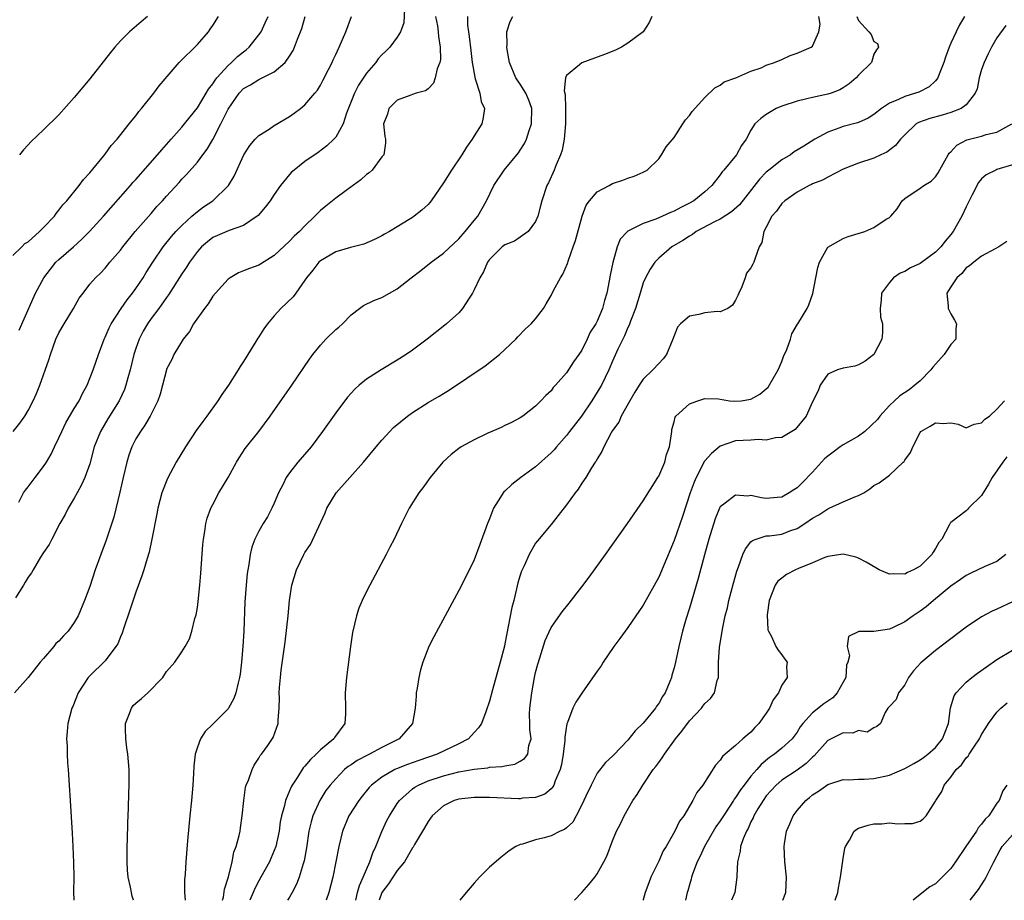
# Model space of a CAD drawing. Units: inches. Extents: x 2601000 to 2604000, y 1476000 to 1479000.
# Drawn here: x 2602868 to 2602996, y 1476000 to 1476115 of the extents above; entities that cross this region are included whole.
import ezdxf

# ---------------------------------------------------------------- set-up
doc = ezdxf.new("R2010")
doc.units = ezdxf.units.IN
doc.header["$MEASUREMENT"] = 0
doc.layers.add('LD26011476_2ft', color=240, linetype='Continuous')

msp = doc.modelspace()

# ---------------------------------------------------------------- linework, layer by layer
at = {"layer": 'LD26011476_2ft'}
for points, elevation in [([(2602867, 1476083.87), (2602868.17, 1476085), (2602868.57, 1476085.43), (2602869, 1476085.66), (2602870.47, 1476087), (2602871, 1476087.51), (2602872.41, 1476089), (2602872.64, 1476089.36), (2602873, 1476089.77), (2602873.51, 1476090.49), (2602874.01, 1476091), (2602875.65, 1476093), (2602876.21, 1476093.79), (2602877, 1476094.62), (2602878.8, 1476096.8), (2602879, 1476097.05), (2602879.81, 1476098.19), (2602880.56, 1476099), (2602882.15, 1476101), (2602882.51, 1476101.49), (2602883, 1476102.07), (2602883.39, 1476102.61), (2602883.75, 1476103), (2602885.34, 1476105), (2602886.04, 1476105.96), (2602888.65, 1476109), (2602891, 1476111.35), (2602892.45, 1476113), (2602892.68, 1476113.32), (2602893, 1476113.8), (2602893.74, 1476115)], 8690), ([(2602867.04, 1476061), (2602867.91, 1476062.09), (2602868.56, 1476063), (2602869, 1476063.72), (2602869.65, 1476065), (2602870.08, 1476065.92), (2602870.5, 1476067), (2602871.68, 1476070.32), (2602871.88, 1476071), (2602872.61, 1476073), (2602873, 1476073.82), (2602873.67, 1476075), (2602874.9, 1476077), (2602875.65, 1476078.35), (2602876.13, 1476079), (2602877, 1476080.14), (2602877.75, 1476081), (2602878.42, 1476081.58), (2602879, 1476082.23), (2602879.62, 1476083), (2602881, 1476084.6), (2602881.29, 1476085), (2602882.93, 1476087), (2602885, 1476089.36), (2602885.75, 1476090.24), (2602886.47, 1476091), (2602887, 1476091.61), (2602888.63, 1476093.37), (2602889, 1476093.8), (2602889.59, 1476094.41), (2602891, 1476096.04), (2602891.71, 1476097), (2602892.28, 1476097.72), (2602893.02, 1476098.98), (2602894.07, 1476101), (2602895, 1476102.94), (2602896.43, 1476105), (2602897, 1476105.61), (2602897.92, 1476106.08), (2602899, 1476106.8), (2602899.15, 1476106.85), (2602901, 1476107.78), (2602902.4, 1476109), (2602903, 1476109.82), (2602903.45, 1476110.55), (2602903.65, 1476111), (2602904.01, 1476112.01), (2602904.58, 1476113.42), (2602905.02, 1476115)], 8694), ([(2602921.99, 1476115), (2602922.23, 1476113.77), (2602922.34, 1476113), (2602922.36, 1476112.36), (2602922.6, 1476111), (2602922.62, 1476109.38), (2602922.53, 1476109), (2602922.19, 1476108.19), (2602921.92, 1476107), (2602921.71, 1476106.29), (2602921, 1476105.58), (2602920.67, 1476105.33), (2602919.48, 1476105), (2602919, 1476104.82), (2602918.75, 1476104.75), (2602917, 1476104.1), (2602915.9, 1476103), (2602915.71, 1476102.29), (2602915.23, 1476101), (2602915.38, 1476099.38), (2602915.47, 1476099), (2602915.49, 1476098.51), (2602915.25, 1476097), (2602915, 1476096.71), (2602913.73, 1476095), (2602913.34, 1476094.66), (2602913, 1476094.44), (2602912.28, 1476093.72), (2602910.36, 1476092.36), (2602909, 1476091.36), (2602907.69, 1476090.31), (2602907, 1476089.73), (2602906.63, 1476089.37), (2602906.3, 1476089), (2602905, 1476087.76), (2602904.29, 1476087), (2602903.6, 1476086.4), (2602903, 1476085.75), (2602901, 1476083.88), (2602899.23, 1476082.77), (2602899, 1476082.64), (2602897.8, 1476082.2), (2602897, 1476081.88), (2602896.36, 1476081.64), (2602895.25, 1476081), (2602895, 1476080.82), (2602893.34, 1476079), (2602893, 1476078.58), (2602892.39, 1476077.61), (2602891.92, 1476077), (2602890.52, 1476075), (2602889.99, 1476074.01), (2602889.14, 1476073), (2602887.95, 1476071), (2602887.66, 1476070.34), (2602887, 1476069.09), (2602886.97, 1476069), (2602886.46, 1476067), (2602886.15, 1476065.85), (2602885.88, 1476065), (2602884.87, 1476063), (2602884.18, 1476061.82), (2602883.59, 1476061), (2602883, 1476060.02), (2602882.48, 1476059), (2602882.09, 1476057.91), (2602881.82, 1476057), (2602881.35, 1476055), (2602880.92, 1476053.08), (2602880.14, 1476049.86), (2602879.15, 1476046.85), (2602878.45, 1476045), (2602877.72, 1476043), (2602877, 1476040.83), (2602876.32, 1476039), (2602875.52, 1476037), (2602875, 1476036.13), (2602874.2, 1476035), (2602873.6, 1476034.4), (2602873, 1476033.73), (2602872.61, 1476033.39), (2602872.32, 1476033), (2602871, 1476031.47), (2602870.57, 1476031), (2602869, 1476028.99), (2602867.22, 1476027)], 8700), ([(2602917.96, 1476115.96), (2602917.85, 1476114.15), (2602917.4, 1476113), (2602917, 1476112.31), (2602916.04, 1476111), (2602915.52, 1476110.48), (2602915, 1476110.01), (2602914.53, 1476109.47), (2602914.2, 1476109), (2602913, 1476107.59), (2602911.96, 1476106.04), (2602911.42, 1476105), (2602910.4, 1476102.4), (2602909.95, 1476101), (2602909, 1476099.26), (2602908.77, 1476099), (2602907.86, 1476098.14), (2602906.72, 1476097.28), (2602905, 1476096.1), (2602903.58, 1476095), (2602903.26, 1476094.73), (2602903, 1476094.44), (2602901.82, 1476093), (2602901, 1476091.82), (2602900.48, 1476091), (2602899.84, 1476090.16), (2602898.91, 1476089.09), (2602898.8, 1476089), (2602897, 1476087.77), (2602895.13, 1476087.13), (2602893, 1476086.21), (2602892.32, 1476085.68), (2602891.54, 1476085), (2602891, 1476084.41), (2602889.98, 1476083), (2602889.61, 1476082.39), (2602889, 1476081.51), (2602887.24, 1476078.76), (2602887, 1476078.44), (2602885.98, 1476077), (2602885, 1476075.69), (2602884.52, 1476075), (2602883.95, 1476074.05), (2602883.42, 1476073), (2602883, 1476071.79), (2602882.76, 1476071), (2602882.28, 1476069), (2602881.97, 1476067.97), (2602881.72, 1476067), (2602881.54, 1476066.46), (2602880.83, 1476065), (2602879.36, 1476062.64), (2602878.39, 1476061), (2602877.6, 1476059), (2602877, 1476056.78), (2602876.35, 1476055), (2602875.95, 1476054.05), (2602875.36, 1476053), (2602875, 1476052.32), (2602874.22, 1476051), (2602873.81, 1476050.19), (2602873.11, 1476049), (2602872.06, 1476047), (2602871.71, 1476046.29), (2602871, 1476045.23), (2602870.62, 1476044.62), (2602869.63, 1476043), (2602869.41, 1476042.59), (2602869, 1476042.06), (2602868.62, 1476041.38), (2602868.38, 1476041), (2602867.35, 1476039.35)], 8698), ([(2602867.78, 1476051.78), (2602868.41, 1476053), (2602868.65, 1476053.35), (2602869, 1476053.8), (2602869.9, 1476055), (2602871, 1476056.43), (2602871.37, 1476057), (2602871.98, 1476058.02), (2602872.44, 1476059), (2602873, 1476060.16), (2602873.36, 1476061), (2602873.9, 1476062.1), (2602875, 1476063.97), (2602875.63, 1476065), (2602876.06, 1476065.94), (2602876.67, 1476067), (2602877.46, 1476069), (2602878.14, 1476071), (2602878.87, 1476073), (2602879, 1476073.25), (2602879.52, 1476074.48), (2602879.77, 1476075), (2602881.1, 1476077), (2602881.88, 1476078.12), (2602882.57, 1476079), (2602883, 1476079.59), (2602883.96, 1476081), (2602884.34, 1476081.66), (2602885.22, 1476083), (2602886.56, 1476085), (2602887.65, 1476086.35), (2602888.22, 1476087), (2602889, 1476087.81), (2602890.3, 1476089), (2602891, 1476089.63), (2602891.8, 1476090.2), (2602893, 1476091), (2602895.05, 1476093), (2602895.78, 1476094.22), (2602897.04, 1476097), (2602897.81, 1476098.19), (2602898.53, 1476099), (2602899, 1476099.48), (2602900.32, 1476100.32), (2602901, 1476100.78), (2602903, 1476101.99), (2602903.61, 1476102.39), (2602904.4, 1476103), (2602905, 1476103.48), (2602906.3, 1476105), (2602906.61, 1476105.39), (2602907, 1476106.04), (2602907.34, 1476106.66), (2602908.07, 1476108.07), (2602908.53, 1476109), (2602908.67, 1476109.33), (2602909, 1476110.05), (2602909.45, 1476111), (2602910.3, 1476113), (2602911.05, 1476115)], 8696), ([(2602867.83, 1476074.17), (2602869.95, 1476079), (2602871.03, 1476081), (2602871.88, 1476082.12), (2602872.61, 1476083), (2602873, 1476083.37), (2602874.89, 1476085), (2602875.99, 1476086.01), (2602876.97, 1476087), (2602878.81, 1476089), (2602882.31, 1476093), (2602882.63, 1476093.38), (2602883, 1476093.78), (2602885.83, 1476097), (2602886.36, 1476097.64), (2602887, 1476098.33), (2602887.6, 1476099), (2602889, 1476100.59), (2602889.33, 1476101), (2602890.06, 1476101.94), (2602891, 1476103.08), (2602892.16, 1476105), (2602892.46, 1476105.54), (2602893, 1476106.2), (2602893.3, 1476106.7), (2602893.53, 1476107), (2602895, 1476108.62), (2602895.44, 1476109), (2602896.22, 1476109.78), (2602897, 1476110.4), (2602897.35, 1476110.65), (2602897.72, 1476111), (2602899, 1476112.6), (2602899.28, 1476113), (2602899.84, 1476114.16), (2602900.22, 1476115)], 8692), ([(2602884.52, 1476115), (2602883.71, 1476114.29), (2602882.19, 1476113), (2602881, 1476111.8), (2602880.26, 1476111), (2602879.7, 1476110.3), (2602877, 1476106.88), (2602875, 1476104.43), (2602873, 1476102.2), (2602871, 1476100.22), (2602869.34, 1476098.66), (2602869, 1476098.27), (2602868.37, 1476097.63), (2602867.86, 1476097)], 8688), ([(2602926.15, 1476115), (2602926.15, 1476113.85), (2602926.26, 1476113), (2602926.37, 1476112.37), (2602926.56, 1476110.56), (2602926.76, 1476109), (2602926.77, 1476108.77), (2602927.07, 1476107.07), (2602927.15, 1476106.85), (2602927.73, 1476105), (2602927.93, 1476103.93), (2602928.34, 1476103), (2602928.16, 1476101.84), (2602927.98, 1476101), (2602927, 1476099.46), (2602926.73, 1476099), (2602926, 1476098), (2602925.38, 1476097), (2602924.04, 1476095), (2602923, 1476093.33), (2602921.4, 1476091), (2602921.23, 1476090.77), (2602921, 1476090.53), (2602920.21, 1476089.79), (2602919.22, 1476089), (2602919, 1476088.83), (2602918.55, 1476088.55), (2602917, 1476087.6), (2602915.98, 1476087), (2602915.35, 1476086.65), (2602915, 1476086.43), (2602914.05, 1476085.95), (2602912.66, 1476085.34), (2602910.91, 1476084.91), (2602909, 1476084.35), (2602907, 1476083.2), (2602906.78, 1476083), (2602906.03, 1476081.97), (2602905.2, 1476081), (2602905, 1476080.68), (2602903.82, 1476079), (2602903.47, 1476078.53), (2602901.87, 1476077), (2602901, 1476076.02), (2602900.12, 1476075), (2602899.65, 1476074.35), (2602899, 1476073.31), (2602898.87, 1476073.13), (2602898.49, 1476072.49), (2602897, 1476070.1), (2602896.56, 1476069.44), (2602896.32, 1476069), (2602895.03, 1476067), (2602894.2, 1476065.8), (2602893.67, 1476065), (2602892.22, 1476063), (2602891.7, 1476062.3), (2602890.86, 1476061.14), (2602889.45, 1476059), (2602888.25, 1476057), (2602887.11, 1476054.89), (2602886.38, 1476053), (2602885.87, 1476051), (2602885.74, 1476050.26), (2602885.09, 1476047), (2602884.72, 1476045.28), (2602884.47, 1476044.47), (2602884.06, 1476043), (2602883.8, 1476042.2), (2602883, 1476040.1), (2602882.24, 1476037.76), (2602881.44, 1476035.44), (2602881.23, 1476034.77), (2602881, 1476034.27), (2602880.64, 1476033.36), (2602880.41, 1476033), (2602879, 1476031.15), (2602877, 1476029.22), (2602876.8, 1476029), (2602875.51, 1476027), (2602874.79, 1476025.21), (2602874.69, 1476025), (2602874.17, 1476023), (2602874.06, 1476021.94), (2602873.98, 1476021), (2602874.05, 1476020.05), (2602874.06, 1476019), (2602874.13, 1476017.87), (2602874.21, 1476017), (2602874.34, 1476015), (2602874.45, 1476013), (2602874.73, 1476008.73), (2602874.81, 1476007), (2602874.9, 1476004.9), (2602874.93, 1476003), (2602874.91, 1476001.09), (2602874.92, 1476000)], 8702), ([(2602882.69, 1476000), (2602882.53, 1476000.53), (2602882.42, 1476001), (2602882.31, 1476001.69), (2602882.02, 1476003), (2602881.93, 1476003.93), (2602881.87, 1476005), (2602881.87, 1476007), (2602881.91, 1476007.91), (2602881.96, 1476010.04), (2602882.05, 1476012.05), (2602882.09, 1476013.91), (2602882.13, 1476015), (2602882.12, 1476017), (2602881.97, 1476019), (2602881.82, 1476019.82), (2602881.69, 1476021), (2602881.67, 1476022.33), (2602881.64, 1476023), (2602882.1, 1476024.1), (2602882.42, 1476025), (2602882.67, 1476025.33), (2602883, 1476025.64), (2602883.75, 1476026.25), (2602884.55, 1476027), (2602886.51, 1476029), (2602887, 1476029.75), (2602888.09, 1476031), (2602889, 1476032.33), (2602889.43, 1476033), (2602889.97, 1476034.03), (2602890.27, 1476035), (2602890.68, 1476036.68), (2602890.85, 1476037.15), (2602891, 1476038.08), (2602891.12, 1476038.88), (2602891.34, 1476041), (2602891.46, 1476042.54), (2602891.72, 1476046.28), (2602891.78, 1476047), (2602891.96, 1476047.96), (2602892.1, 1476049), (2602892.28, 1476049.72), (2602892.75, 1476051), (2602893, 1476051.51), (2602893.81, 1476053), (2602895, 1476055), (2602896.1, 1476057), (2602896.44, 1476057.56), (2602897.24, 1476058.76), (2602899, 1476061), (2602900.49, 1476063), (2602903.27, 1476067), (2602905.6, 1476070.4), (2602906.04, 1476071), (2602907, 1476072.24), (2602907.72, 1476073), (2602909, 1476074.25), (2602909.42, 1476074.58), (2602909.86, 1476075), (2602911, 1476076.17), (2602912.07, 1476077), (2602912.6, 1476077.4), (2602913.96, 1476078.04), (2602915, 1476078.44), (2602917, 1476079.57), (2602918.82, 1476081), (2602920.07, 1476081.93), (2602921.4, 1476083), (2602923, 1476084.2), (2602925, 1476086.06), (2602925.84, 1476087), (2602927, 1476088.46), (2602927.46, 1476089), (2602928.6, 1476091), (2602929.57, 1476093), (2602930.89, 1476095), (2602932.75, 1476097.25), (2602933, 1476097.61), (2602933.54, 1476098.46), (2602933.79, 1476099), (2602934.16, 1476100.16), (2602934.48, 1476101), (2602934.51, 1476103), (2602934.11, 1476104.11), (2602933.72, 1476105), (2602933, 1476106.18), (2602932.44, 1476107), (2602931.6, 1476109), (2602931.3, 1476110.7), (2602931.26, 1476111), (2602931.29, 1476111.29), (2602931.25, 1476113), (2602931.68, 1476114.32), (2602932.05, 1476115)], 8704), ([(2602950.11, 1476115), (2602949.78, 1476114.22), (2602948.97, 1476113), (2602947, 1476111.49), (2602946.16, 1476111), (2602945.38, 1476110.62), (2602943.96, 1476110.04), (2602941, 1476108.97), (2602940.71, 1476108.71), (2602939, 1476107.3), (2602938.88, 1476107), (2602938.71, 1476105.29), (2602938.83, 1476104.83), (2602938.89, 1476103), (2602938.9, 1476101), (2602938.72, 1476099), (2602938.43, 1476097.57), (2602938.25, 1476097), (2602937.68, 1476095.68), (2602937.42, 1476095), (2602936.65, 1476093.35), (2602936.47, 1476093), (2602935.8, 1476091), (2602935.65, 1476090.35), (2602935.29, 1476089), (2602935, 1476088.32), (2602934.03, 1476087), (2602933, 1476086.27), (2602932.23, 1476085.77), (2602931, 1476085.28), (2602930.63, 1476085), (2602929, 1476083.35), (2602928.74, 1476083), (2602928.23, 1476081.77), (2602927.74, 1476081), (2602927, 1476079.4), (2602926.78, 1476079), (2602926.33, 1476078.33), (2602925.5, 1476077), (2602925, 1476076.44), (2602923.42, 1476075), (2602923.19, 1476074.81), (2602920.91, 1476073), (2602919, 1476071.58), (2602918.14, 1476071), (2602917, 1476070.26), (2602914.9, 1476069), (2602913, 1476067.78), (2602912.05, 1476067), (2602911.49, 1476066.51), (2602911, 1476065.98), (2602910.54, 1476065.46), (2602909, 1476063.43), (2602907.27, 1476061), (2602905.79, 1476059), (2602904.08, 1476057), (2602903, 1476055.62), (2602902.56, 1476055), (2602902.16, 1476054.16), (2602901.57, 1476053), (2602901, 1476051.65), (2602900.7, 1476051), (2602900.11, 1476049.89), (2602899.56, 1476049), (2602899, 1476048.03), (2602898.48, 1476047), (2602898.07, 1476045.93), (2602897.87, 1476045), (2602897.69, 1476043.69), (2602897.55, 1476043), (2602897.48, 1476042.52), (2602897.33, 1476041), (2602897.16, 1476038.84), (2602897.03, 1476035.03), (2602896.93, 1476033), (2602896.76, 1476031), (2602896.57, 1476029.44), (2602896.5, 1476029), (2602896.29, 1476028.29), (2602896.02, 1476027), (2602895.75, 1476026.25), (2602895.06, 1476025), (2602895, 1476024.92), (2602893, 1476022.93), (2602892.02, 1476021.98), (2602891.39, 1476021), (2602891, 1476019.94), (2602890.72, 1476019), (2602890.53, 1476017.47), (2602890.51, 1476016.51), (2602890.41, 1476015), (2602890.23, 1476013), (2602890.03, 1476011), (2602889.72, 1476007.72), (2602889.49, 1476005), (2602889.4, 1476003.4), (2602889.35, 1476002.65), (2602889.35, 1476001), (2602889.41, 1476000)], 8706), ([(2602894.29, 1476000), (2602894.4, 1476000.4), (2602894.55, 1476001.45), (2602895.04, 1476003.04), (2602895.52, 1476005), (2602895.74, 1476006.26), (2602896.05, 1476007), (2602896.45, 1476008.45), (2602896.55, 1476009), (2602896.59, 1476009.41), (2602896.84, 1476011), (2602897.03, 1476013), (2602897.28, 1476014.72), (2602897.36, 1476015), (2602897.64, 1476015.64), (2602898.11, 1476017), (2602898.4, 1476017.6), (2602899, 1476018.49), (2602899.18, 1476018.82), (2602899.33, 1476019), (2602900.15, 1476020.15), (2602900.84, 1476021.16), (2602901.5, 1476023), (2602901.49, 1476023.49), (2602901.63, 1476025), (2602901.68, 1476026.32), (2602901.65, 1476027), (2602901.69, 1476027.69), (2602901.82, 1476029), (2602901.92, 1476029.92), (2602902.42, 1476033.58), (2602902.79, 1476037), (2602902.98, 1476039), (2602903.3, 1476041), (2602903.88, 1476043), (2602904.86, 1476045), (2602905, 1476045.25), (2602905.7, 1476046.3), (2602907.61, 1476050.4), (2602907.86, 1476051), (2602909.04, 1476053), (2602912.59, 1476057), (2602914.25, 1476059), (2602915, 1476059.88), (2602916.04, 1476061), (2602916.51, 1476061.49), (2602918.32, 1476063), (2602919, 1476063.48), (2602921, 1476064.75), (2602922.43, 1476065.57), (2602923, 1476065.95), (2602923.68, 1476066.32), (2602928.45, 1476069.55), (2602930.28, 1476071), (2602931, 1476071.64), (2602932.42, 1476073), (2602932.69, 1476073.31), (2602933.67, 1476074.33), (2602934.43, 1476075), (2602935, 1476075.66), (2602936, 1476077), (2602936.38, 1476077.62), (2602937, 1476078.67), (2602937.32, 1476079.32), (2602938.24, 1476081), (2602938.55, 1476081.45), (2602939.15, 1476082.85), (2602939.27, 1476083.27), (2602939.89, 1476085), (2602940.16, 1476085.84), (2602941.03, 1476089), (2602941.58, 1476090.42), (2602941.99, 1476091), (2602943, 1476092.18), (2602944.58, 1476093), (2602945, 1476093.24), (2602946.33, 1476093.67), (2602947, 1476093.94), (2602947.81, 1476094.19), (2602949, 1476094.71), (2602949.5, 1476095), (2602951, 1476096.47), (2602951.38, 1476097), (2602951.99, 1476098.01), (2602953, 1476099.22), (2602954.16, 1476101), (2602954.48, 1476101.52), (2602955, 1476102.08), (2602955.36, 1476102.64), (2602957, 1476104.44), (2602958.32, 1476105.68), (2602959, 1476106.05), (2602959.53, 1476106.47), (2602961.03, 1476107), (2602963, 1476107.87), (2602964.32, 1476108.32), (2602965, 1476108.63), (2602966.05, 1476109), (2602967, 1476109.4), (2602968.09, 1476109.91), (2602969, 1476110.19), (2602970.84, 1476111), (2602971, 1476111.13), (2602971.84, 1476113), (2602972.01, 1476113.99), (2602971.85, 1476115)], 8708), ([(2602976.77, 1476115), (2602977, 1476114.48), (2602978.33, 1476113), (2602978.63, 1476112.63), (2602979, 1476111.71), (2602979.46, 1476111.46), (2602979.6, 1476111), (2602979.34, 1476110.66), (2602979, 1476110.06), (2602978.68, 1476109), (2602977, 1476107.35), (2602976.68, 1476107), (2602975.78, 1476106.22), (2602975, 1476105.68), (2602974.56, 1476105.44), (2602973.44, 1476105), (2602973, 1476104.86), (2602971, 1476104.45), (2602970.26, 1476104.25), (2602969, 1476103.97), (2602967, 1476103.31), (2602966.26, 1476103), (2602965, 1476102.23), (2602964.29, 1476101.71), (2602963.51, 1476101), (2602963, 1476100.21), (2602962.37, 1476099), (2602961.79, 1476098.21), (2602961.12, 1476097), (2602959.47, 1476095), (2602959.25, 1476094.75), (2602959, 1476094.37), (2602957.91, 1476093), (2602957, 1476092.18), (2602955.58, 1476091), (2602955, 1476090.68), (2602953.88, 1476090.12), (2602953, 1476089.65), (2602952.52, 1476089.48), (2602951.48, 1476089), (2602950.63, 1476088.63), (2602949, 1476088.06), (2602947.08, 1476087.09), (2602947, 1476087.05), (2602946.93, 1476087), (2602946.01, 1476085.99), (2602945.6, 1476085), (2602945.02, 1476082.98), (2602944.69, 1476081.31), (2602944.57, 1476080.57), (2602944.26, 1476079), (2602943.97, 1476078.03), (2602943.71, 1476077), (2602943, 1476075.34), (2602942.82, 1476075), (2602942.1, 1476073.9), (2602941.69, 1476073), (2602941, 1476071.59), (2602940.62, 1476071), (2602939.94, 1476070.06), (2602939, 1476068.63), (2602937.56, 1476067), (2602937.28, 1476066.72), (2602937, 1476066.3), (2602936.32, 1476065.68), (2602935.69, 1476065), (2602935, 1476064.3), (2602933.33, 1476063), (2602933, 1476062.78), (2602931.85, 1476062.15), (2602931, 1476061.75), (2602930.51, 1476061.49), (2602929.29, 1476061), (2602928.76, 1476060.76), (2602927, 1476059.91), (2602925.31, 1476059), (2602925, 1476058.79), (2602924.01, 1476057.99), (2602922.94, 1476057), (2602921.28, 1476055), (2602920.32, 1476053.68), (2602919.8, 1476053), (2602918.56, 1476051), (2602917.53, 1476049), (2602916.58, 1476047), (2602916.04, 1476045.96), (2602915.56, 1476045), (2602913.42, 1476041), (2602913, 1476040.18), (2602912.43, 1476039), (2602912, 1476038), (2602911.69, 1476037), (2602911.18, 1476034.82), (2602910.9, 1476033), (2602910.4, 1476029), (2602910.22, 1476027), (2602910.28, 1476025), (2602910.25, 1476024.25), (2602910.17, 1476023), (2602908.82, 1476021.18), (2602908.73, 1476021), (2602907, 1476019.56), (2602906.46, 1476019), (2602905.7, 1476018.3), (2602905, 1476017.46), (2602904.77, 1476017.23), (2602904.01, 1476016.01), (2602903.35, 1476015), (2602903.22, 1476014.78), (2602902.47, 1476013), (2602902.32, 1476012.32), (2602901.94, 1476011), (2602901.79, 1476010.21), (2602901.62, 1476009), (2602901.19, 1476007), (2602901, 1476006.48), (2602900.57, 1476005.43), (2602900.37, 1476005), (2602899.27, 1476003), (2602899, 1476002.55), (2602898.48, 1476001.52), (2602898.26, 1476001), (2602897.82, 1476000)], 8710), ([(2602990.78, 1476115), (2602990.11, 1476113.89), (2602989.68, 1476113), (2602989, 1476111.49), (2602988.79, 1476111), (2602988.31, 1476109.69), (2602988.1, 1476109), (2602987.46, 1476107.46), (2602987.3, 1476107), (2602987.19, 1476106.81), (2602987, 1476106.63), (2602986.18, 1476105.82), (2602984.85, 1476105.15), (2602984.42, 1476105), (2602983, 1476104.58), (2602982.17, 1476104.17), (2602981, 1476103.72), (2602979.96, 1476103), (2602979, 1476102.23), (2602978.25, 1476101.75), (2602977, 1476101.21), (2602976.84, 1476101.16), (2602975, 1476100.67), (2602974.44, 1476100.44), (2602973, 1476099.95), (2602971.32, 1476099), (2602969.87, 1476098.13), (2602968.63, 1476097.37), (2602968.14, 1476097), (2602967, 1476096.35), (2602965.33, 1476095), (2602965, 1476094.71), (2602964.15, 1476093.85), (2602961.53, 1476090.47), (2602960.45, 1476089.55), (2602959, 1476088.63), (2602958.27, 1476088.27), (2602955.87, 1476087), (2602955.38, 1476086.62), (2602955, 1476086.4), (2602954.16, 1476085.84), (2602952.73, 1476085), (2602951, 1476083.53), (2602950.51, 1476083), (2602949.9, 1476082.1), (2602949.3, 1476081), (2602949, 1476080.32), (2602948.58, 1476079), (2602947.98, 1476077), (2602947.35, 1476075.35), (2602947.18, 1476074.82), (2602947, 1476074.51), (2602946.55, 1476073.45), (2602946.32, 1476073), (2602945.68, 1476071.68), (2602945, 1476070.16), (2602944.52, 1476069), (2602944.03, 1476068.03), (2602943.55, 1476067), (2602943.35, 1476066.65), (2602942.32, 1476065), (2602940.94, 1476063), (2602939.42, 1476061), (2602939, 1476060.47), (2602937.7, 1476059), (2602937.39, 1476058.61), (2602937, 1476058.22), (2602935, 1476056.4), (2602933.05, 1476055), (2602931.9, 1476054.1), (2602931, 1476053.23), (2602930.87, 1476053.13), (2602930.77, 1476053), (2602930.44, 1476052.44), (2602929.5, 1476051), (2602929, 1476049.65), (2602928.72, 1476049), (2602927.73, 1476046.27), (2602927, 1476044.3), (2602925.91, 1476042.09), (2602925, 1476040.31), (2602921.74, 1476034.26), (2602921.11, 1476033), (2602920.31, 1476031), (2602920.01, 1476029.99), (2602919.79, 1476029), (2602919.59, 1476027.59), (2602919.48, 1476027), (2602919.44, 1476026.56), (2602919.35, 1476025), (2602919, 1476023), (2602917.26, 1476021), (2602915, 1476019.88), (2602913.37, 1476019), (2602913.11, 1476018.89), (2602911.8, 1476018.2), (2602911, 1476017.63), (2602910.61, 1476017.39), (2602910.15, 1476017), (2602909, 1476015.82), (2602908.28, 1476015), (2602907.73, 1476014.27), (2602906.92, 1476013), (2602906.04, 1476011), (2602905.79, 1476010.21), (2602905.52, 1476009), (2602905.18, 1476006.82), (2602904.88, 1476005.12), (2602904.76, 1476004.76), (2602904.26, 1476003), (2602903.91, 1476002.09), (2602903.33, 1476001), (2602903, 1476000.41), (2602902.74, 1476000)], 8712), ([(2602996.17, 1476113.83), (2602995, 1476112.21), (2602994.28, 1476111), (2602993.87, 1476110.13), (2602993.31, 1476109), (2602993, 1476108.08), (2602992.69, 1476107), (2602992.41, 1476105.59), (2602992.18, 1476105), (2602991, 1476103.5), (2602990.35, 1476103), (2602989, 1476102.49), (2602987.86, 1476102.14), (2602986.28, 1476101.72), (2602984.81, 1476101.19), (2602984.48, 1476101), (2602983, 1476099.58), (2602982.46, 1476099), (2602981.81, 1476098.19), (2602980.66, 1476097.34), (2602979.9, 1476097), (2602979, 1476096.57), (2602977, 1476095.89), (2602975, 1476095.11), (2602973, 1476094.09), (2602972.31, 1476093.69), (2602971, 1476093.19), (2602970.88, 1476093.12), (2602970.59, 1476093), (2602969, 1476092.13), (2602967.41, 1476091), (2602967, 1476090.63), (2602966.33, 1476089.67), (2602965.72, 1476089), (2602965, 1476087.57), (2602964.68, 1476087), (2602964.41, 1476085.59), (2602964.07, 1476085), (2602963.55, 1476083.55), (2602963.38, 1476083), (2602963.24, 1476082.76), (2602963, 1476082.28), (2602962.43, 1476081.57), (2602962.26, 1476081), (2602961.83, 1476079.83), (2602961.42, 1476079), (2602961.3, 1476078.7), (2602961, 1476078.09), (2602960.58, 1476077.42), (2602959.98, 1476077), (2602959, 1476076.57), (2602958.6, 1476076.6), (2602957, 1476076.44), (2602956.21, 1476076.21), (2602955, 1476076.01), (2602953.83, 1476075), (2602953.45, 1476074.55), (2602952.85, 1476073), (2602952.01, 1476071), (2602951.57, 1476070.43), (2602951, 1476069.84), (2602950.24, 1476069), (2602949, 1476067.81), (2602948.46, 1476067), (2602947.9, 1476066.1), (2602947.24, 1476065), (2602946.12, 1476063), (2602945.8, 1476062.2), (2602945, 1476061.11), (2602944.81, 1476060.81), (2602943.85, 1476059), (2602943.62, 1476058.38), (2602943, 1476057.43), (2602942.86, 1476057.14), (2602942.74, 1476057), (2602942.27, 1476056.27), (2602941.51, 1476055), (2602941, 1476054.27), (2602940.51, 1476053.49), (2602940.12, 1476053), (2602939, 1476051.46), (2602937.93, 1476050.07), (2602937, 1476048.89), (2602935.23, 1476046.77), (2602935, 1476046.47), (2602934.16, 1476045), (2602933.51, 1476043.51), (2602933.17, 1476042.83), (2602933, 1476042.31), (2602932.7, 1476041.3), (2602932.52, 1476040.52), (2602932.14, 1476039), (2602931.92, 1476038.08), (2602931, 1476033.37), (2602930.93, 1476033.07), (2602930.38, 1476031), (2602929.38, 1476027.38), (2602929, 1476025.91), (2602928.52, 1476024.52), (2602927.95, 1476023), (2602927.55, 1476022.45), (2602927, 1476021.85), (2602926.27, 1476021), (2602925, 1476020.36), (2602922.21, 1476019), (2602919.79, 1476018.21), (2602918.31, 1476017.69), (2602916.89, 1476017.11), (2602916.67, 1476017), (2602915, 1476016.03), (2602913.64, 1476015), (2602913.33, 1476014.67), (2602912.43, 1476013.57), (2602911.99, 1476013), (2602910.72, 1476011), (2602909.89, 1476009), (2602909.39, 1476007), (2602908.62, 1476003), (2602908.1, 1476001), (2602907.77, 1476000)], 8714), ([(2602911.61, 1476000), (2602911.84, 1476001), (2602912.08, 1476001.92), (2602912.58, 1476003), (2602913, 1476004.02), (2602913.44, 1476005), (2602913.82, 1476006.18), (2602914.23, 1476007), (2602915, 1476008.97), (2602915.63, 1476010.37), (2602915.97, 1476011), (2602917, 1476012.6), (2602917.28, 1476013), (2602919, 1476014.5), (2602919.28, 1476014.72), (2602919.76, 1476015), (2602921, 1476015.53), (2602923, 1476016.19), (2602925, 1476016.7), (2602927, 1476017.07), (2602928.76, 1476017.24), (2602929, 1476017.3), (2602930.61, 1476017.39), (2602931, 1476017.51), (2602932.27, 1476017.73), (2602933, 1476018.11), (2602933.55, 1476018.45), (2602933.96, 1476019), (2602934.12, 1476020.12), (2602934.42, 1476021), (2602934.23, 1476022.23), (2602934.26, 1476023), (2602934.21, 1476024.21), (2602934.25, 1476025), (2602934.5, 1476027), (2602934.87, 1476029), (2602935, 1476029.64), (2602935.27, 1476030.73), (2602935.55, 1476031.55), (2602936.22, 1476033.78), (2602937, 1476035.48), (2602938.46, 1476037.54), (2602939.35, 1476038.65), (2602941, 1476040.77), (2602941.95, 1476042.05), (2602944.08, 1476045), (2602946.93, 1476049), (2602949, 1476051.95), (2602950.91, 1476055), (2602951, 1476055.16), (2602951.79, 1476057), (2602952.02, 1476057.98), (2602952.42, 1476059), (2602952.68, 1476060.68), (2602952.7, 1476061), (2602952.73, 1476061.27), (2602953, 1476062.26), (2602953.14, 1476062.86), (2602953.25, 1476063), (2602955, 1476064.59), (2602956.09, 1476065), (2602957, 1476065.3), (2602958.78, 1476065.22), (2602960.2, 1476065), (2602960.92, 1476064.92), (2602961.73, 1476065), (2602963, 1476065.18), (2602964.16, 1476065.84), (2602965, 1476066.52), (2602965.24, 1476066.76), (2602966.52, 1476069), (2602967, 1476070.11), (2602967.25, 1476070.75), (2602967.66, 1476071.66), (2602968.13, 1476073), (2602968.3, 1476073.7), (2602969.06, 1476074.94), (2602969.11, 1476075), (2602970.3, 1476077), (2602970.53, 1476077.47), (2602971.04, 1476078.96), (2602971.45, 1476081), (2602971.69, 1476082.31), (2602971.91, 1476083), (2602973, 1476084.98), (2602975, 1476086.1), (2602975.65, 1476086.35), (2602977.8, 1476087), (2602979, 1476087.51), (2602980.6, 1476088.6), (2602981, 1476088.84), (2602981.18, 1476089), (2602982.03, 1476089.97), (2602982.66, 1476091), (2602983, 1476091.29), (2602985, 1476092.64), (2602985.47, 1476093), (2602986.45, 1476093.55), (2602987, 1476094.13), (2602987.35, 1476094.65), (2602988.67, 1476097), (2602988.8, 1476097.2), (2602989, 1476097.37), (2602989.77, 1476098.23), (2602991.08, 1476098.92), (2602993, 1476099.41), (2602993.61, 1476099.61), (2602995, 1476099.93), (2602996.94, 1476101)], 8716), ([(2602997, 1476095.7), (2602995, 1476095.07), (2602994.83, 1476095), (2602993.61, 1476094.39), (2602993, 1476093.86), (2602992.6, 1476093.4), (2602991.79, 1476091.79), (2602991.37, 1476091), (2602991.26, 1476090.74), (2602991, 1476090.22), (2602990.42, 1476089), (2602989.28, 1476087), (2602989, 1476086.63), (2602988.25, 1476085.75), (2602987.68, 1476085), (2602987, 1476084.31), (2602985, 1476082.86), (2602983.73, 1476082.27), (2602983, 1476081.81), (2602982.41, 1476081.59), (2602981.52, 1476081), (2602981, 1476080.36), (2602979.96, 1476079), (2602979.93, 1476078.07), (2602979.81, 1476077), (2602979.86, 1476075.86), (2602980.1, 1476075), (2602980.13, 1476073.87), (2602980.03, 1476073), (2602979, 1476071), (2602977.85, 1476070.15), (2602977, 1476069.68), (2602976.52, 1476069.48), (2602975, 1476069.22), (2602974.26, 1476069), (2602973, 1476068.43), (2602972.01, 1476067), (2602971.74, 1476066.26), (2602971, 1476064.83), (2602970.19, 1476063), (2602968.74, 1476061.26), (2602967, 1476060.23), (2602966.18, 1476060.18), (2602965, 1476059.86), (2602963.93, 1476059.93), (2602963, 1476059.85), (2602961, 1476059.77), (2602959, 1476059.1), (2602957.88, 1476058.12), (2602957, 1476057.18), (2602956.92, 1476057.08), (2602956.79, 1476056.79), (2602955.87, 1476055), (2602955.61, 1476054.39), (2602955.1, 1476053), (2602954.08, 1476049.92), (2602953, 1476046.79), (2602951, 1476042.02), (2602949, 1476038.4), (2602947, 1476035.48), (2602945.96, 1476034.04), (2602945.16, 1476033), (2602943.76, 1476031), (2602943.5, 1476030.5), (2602943, 1476029.82), (2602941, 1476026.94), (2602940.24, 1476025.76), (2602939.85, 1476025), (2602939.15, 1476023.15), (2602939.05, 1476022.95), (2602938.79, 1476021.21), (2602938.81, 1476021), (2602938.8, 1476020.8), (2602938.59, 1476019), (2602938.35, 1476017.65), (2602938.18, 1476017), (2602937.53, 1476015.53), (2602937.35, 1476015), (2602937.24, 1476014.76), (2602937, 1476014.5), (2602936.19, 1476013.81), (2602935, 1476013.38), (2602933.27, 1476013.27), (2602933, 1476013.22), (2602932.78, 1476013.22), (2602929, 1476013.37), (2602927, 1476013.38), (2602925, 1476013.17), (2602924.41, 1476013), (2602923, 1476012.31), (2602921.53, 1476011), (2602921.32, 1476010.68), (2602921, 1476010.26), (2602920.56, 1476009.44), (2602920.28, 1476009), (2602919.25, 1476007.25), (2602919.08, 1476006.92), (2602919, 1476006.83), (2602917.92, 1476005), (2602917, 1476003.9), (2602915.86, 1476002.14), (2602914.98, 1476001.02), (2602914.65, 1476000)], 8718), ([(2602996.28, 1476085.72), (2602995.26, 1476085), (2602994.76, 1476084.76), (2602993, 1476083.78), (2602991.97, 1476083), (2602991.44, 1476082.56), (2602991, 1476082.27), (2602990.44, 1476081.56), (2602989.77, 1476081), (2602989, 1476079.8), (2602988.46, 1476079), (2602988.64, 1476077.36), (2602988.63, 1476077), (2602989, 1476076.31), (2602989.49, 1476075.49), (2602989.72, 1476075), (2602989.65, 1476074.35), (2602989.63, 1476073), (2602989, 1476072.31), (2602988.12, 1476071), (2602986.65, 1476069.35), (2602986.38, 1476069), (2602985, 1476067.57), (2602984.31, 1476067), (2602983.57, 1476066.43), (2602982.37, 1476065.63), (2602981.66, 1476065), (2602981, 1476064.37), (2602979.78, 1476063), (2602979.44, 1476062.56), (2602977.82, 1476061), (2602977, 1476060.4), (2602975, 1476059.26), (2602974.6, 1476059), (2602973.68, 1476058.32), (2602973, 1476057.79), (2602972.57, 1476057.43), (2602971, 1476055.7), (2602969.67, 1476054.33), (2602969, 1476053.67), (2602968.58, 1476053.42), (2602967.98, 1476053), (2602967, 1476052.44), (2602966.41, 1476052.41), (2602965, 1476052.29), (2602964.37, 1476052.37), (2602963, 1476052.65), (2602962.59, 1476052.59), (2602961, 1476052.72), (2602959.65, 1476051.65), (2602959, 1476051.19), (2602958.9, 1476051), (2602958.36, 1476049.64), (2602957.53, 1476047), (2602956.95, 1476044.95), (2602956.13, 1476041.87), (2602955, 1476038), (2602954.55, 1476036.55), (2602954.11, 1476035), (2602953.9, 1476034.1), (2602953.61, 1476033), (2602953.18, 1476031), (2602953, 1476030.24), (2602952.72, 1476029.28), (2602952.67, 1476029), (2602952.47, 1476028.47), (2602951.84, 1476027), (2602951.5, 1476026.5), (2602951, 1476025.6), (2602950.73, 1476025.27), (2602950.57, 1476025), (2602949, 1476023.03), (2602947.96, 1476022.04), (2602947, 1476020.82), (2602945.11, 1476018.89), (2602945, 1476018.75), (2602944.08, 1476017.92), (2602943, 1476016.53), (2602942.2, 1476015), (2602941.54, 1476013.54), (2602941, 1476012.42), (2602940.27, 1476011), (2602939.82, 1476010.18), (2602939, 1476009.41), (2602938.77, 1476009.23), (2602938.18, 1476009), (2602937, 1476008.38), (2602936.12, 1476008.12), (2602935, 1476007.86), (2602933.3, 1476007.31), (2602933, 1476007.24), (2602932.43, 1476007), (2602931.57, 1476006.43), (2602930.45, 1476005.55), (2602929, 1476004.3), (2602927.71, 1476003), (2602927.36, 1476002.64), (2602927, 1476002.24), (2602925.98, 1476001), (2602925.14, 1476000)], 8720), ([(2602940.07, 1476000), (2602941, 1476001.01), (2602941.93, 1476002.07), (2602942.68, 1476003), (2602943, 1476003.45), (2602943.88, 1476005), (2602944.25, 1476005.75), (2602945, 1476007.72), (2602945.53, 1476009), (2602946.03, 1476009.97), (2602946.5, 1476011), (2602947.65, 1476013), (2602948.22, 1476013.78), (2602948.92, 1476015), (2602950.3, 1476017), (2602950.61, 1476017.39), (2602951, 1476017.95), (2602951.46, 1476018.54), (2602951.74, 1476019), (2602953.2, 1476021), (2602954.01, 1476021.99), (2602955, 1476023.37), (2602956.55, 1476025), (2602956.75, 1476025.25), (2602957, 1476025.61), (2602957.74, 1476026.26), (2602958.27, 1476027), (2602958.6, 1476028.6), (2602958.76, 1476029), (2602958.76, 1476030.76), (2602958.8, 1476031), (2602958.91, 1476032.91), (2602959.28, 1476035.28), (2602959.65, 1476037), (2602959.93, 1476038.07), (2602960.14, 1476039), (2602960.73, 1476041.27), (2602961.16, 1476042.84), (2602961.39, 1476043.39), (2602961.96, 1476045), (2602962.27, 1476045.73), (2602963, 1476046.63), (2602963.18, 1476046.82), (2602963.69, 1476047), (2602965, 1476047.4), (2602965.43, 1476047.43), (2602967, 1476047.65), (2602968.06, 1476048.06), (2602969, 1476048.38), (2602969.99, 1476049), (2602971, 1476049.71), (2602971.84, 1476050.16), (2602973, 1476050.94), (2602973.17, 1476051), (2602975, 1476051.84), (2602976.5, 1476052.5), (2602977, 1476052.68), (2602977.67, 1476053), (2602978.47, 1476053.53), (2602979, 1476053.97), (2602979.67, 1476054.33), (2602981, 1476055.31), (2602982.78, 1476057), (2602982.91, 1476057.09), (2602983, 1476057.24), (2602983.76, 1476058.24), (2602984.04, 1476059), (2602985, 1476060.85), (2602985.11, 1476061), (2602986.32, 1476061.68), (2602987, 1476062.13), (2602987.98, 1476062.02), (2602989, 1476062.12), (2602989.93, 1476061.93), (2602991, 1476061.47), (2602992.05, 1476061.95), (2602993, 1476062.12), (2602993.4, 1476062.6), (2602994.03, 1476063), (2602995, 1476063.88), (2602995.98, 1476065)], 8722), ([(2602996.3, 1476057.7), (2602995.77, 1476057), (2602994.39, 1476055), (2602993.88, 1476054.12), (2602993.18, 1476053), (2602993, 1476052.66), (2602991.29, 1476051), (2602991.17, 1476050.83), (2602991, 1476050.66), (2602989, 1476049.15), (2602988.93, 1476049.07), (2602988.8, 1476048.8), (2602987.84, 1476047), (2602987.43, 1476046.57), (2602987, 1476045.79), (2602986.69, 1476045.31), (2602986.52, 1476045), (2602985, 1476043.49), (2602984.15, 1476043), (2602983.36, 1476042.64), (2602983, 1476042.42), (2602981.52, 1476042.48), (2602981, 1476042.43), (2602979.69, 1476043), (2602979.24, 1476043.24), (2602977.97, 1476043.97), (2602977, 1476044.5), (2602976.62, 1476044.62), (2602975, 1476045.03), (2602973, 1476044.72), (2602972.59, 1476044.59), (2602971, 1476043.9), (2602969.18, 1476043.18), (2602968.78, 1476043), (2602967.63, 1476042.37), (2602967, 1476041.93), (2602966.5, 1476041.5), (2602966.16, 1476041), (2602965.37, 1476039), (2602965.12, 1476037.12), (2602965.2, 1476035.2), (2602965.29, 1476035), (2602965.68, 1476034.32), (2602966.23, 1476033), (2602966.54, 1476032.54), (2602967, 1476031.95), (2602967.39, 1476031.39), (2602967.73, 1476031), (2602967.61, 1476030.39), (2602967.73, 1476029), (2602967, 1476027.97), (2602966.58, 1476027), (2602965.9, 1476026.1), (2602965.43, 1476025), (2602965, 1476024.33), (2602964.03, 1476023), (2602963.52, 1476022.48), (2602963, 1476021.89), (2602962.5, 1476021.5), (2602961.93, 1476021), (2602961, 1476020.14), (2602959.64, 1476019), (2602959.28, 1476018.72), (2602959, 1476018.22), (2602958.41, 1476017.59), (2602956.73, 1476015), (2602955.96, 1476014.04), (2602955.45, 1476013), (2602954.25, 1476011), (2602953.7, 1476010.3), (2602953.11, 1476009), (2602951.96, 1476007), (2602951.58, 1476006.42), (2602951, 1476005.1), (2602949.99, 1476003), (2602949.71, 1476002.29), (2602949.25, 1476001), (2602949, 1476000.06), (2602948.98, 1476000)], 8724), ([(2602996.17, 1476045), (2602995, 1476044.09), (2602993.41, 1476043.41), (2602991.49, 1476042.51), (2602991, 1476042.27), (2602990.26, 1476041.74), (2602989, 1476040.85), (2602986.73, 1476039), (2602985.8, 1476038.2), (2602985, 1476037.61), (2602984.09, 1476037), (2602983, 1476036.22), (2602981.5, 1476035.5), (2602981, 1476035.29), (2602979, 1476034.98), (2602977.05, 1476034.95), (2602975.7, 1476034.3), (2602975.51, 1476033), (2602975.8, 1476031.8), (2602975.58, 1476031), (2602975.43, 1476030.57), (2602975.33, 1476029), (2602975, 1476028.36), (2602974.23, 1476027), (2602973.64, 1476026.36), (2602972.46, 1476025.54), (2602971, 1476024.38), (2602969.76, 1476023), (2602969.42, 1476022.58), (2602969, 1476021.89), (2602968.34, 1476021), (2602967, 1476019.79), (2602966.06, 1476019), (2602965.42, 1476018.58), (2602964.31, 1476017.69), (2602963.75, 1476017), (2602963, 1476016.13), (2602962.11, 1476015), (2602961.64, 1476014.36), (2602961, 1476013.37), (2602960.83, 1476013.17), (2602960.73, 1476013), (2602960.24, 1476012.24), (2602959.41, 1476011), (2602959.27, 1476010.73), (2602959, 1476010.32), (2602958.45, 1476009.55), (2602956.97, 1476007), (2602956.36, 1476005.64), (2602956.01, 1476005), (2602955.39, 1476003.39), (2602955.28, 1476003), (2602955.23, 1476002.77), (2602955, 1476002.03), (2602954.78, 1476001.22), (2602954.7, 1476001), (2602954.48, 1476000)], 8726), ([(2602997, 1476038.83), (2602995, 1476037.89), (2602994.38, 1476037.62), (2602993, 1476036.9), (2602991, 1476035.52), (2602987, 1476032.48), (2602985.09, 1476030.91), (2602984.13, 1476029.86), (2602983.47, 1476029), (2602983, 1476028.02), (2602982.21, 1476027), (2602981.87, 1476026.13), (2602981, 1476025.22), (2602980.91, 1476025.09), (2602980.79, 1476025), (2602980.44, 1476024.44), (2602979.84, 1476023), (2602979.39, 1476022.61), (2602979, 1476022.46), (2602978.11, 1476021.89), (2602977, 1476022.1), (2602976.26, 1476021.74), (2602975, 1476021.78), (2602973, 1476020.77), (2602971.22, 1476018.78), (2602971, 1476018.62), (2602970.19, 1476017.81), (2602969, 1476016.95), (2602967, 1476015.62), (2602966.27, 1476015), (2602965, 1476013.58), (2602964.57, 1476013), (2602963.89, 1476011.89), (2602963.38, 1476011), (2602963.28, 1476010.72), (2602963, 1476010.21), (2602962.64, 1476009.36), (2602962.41, 1476009), (2602961.98, 1476007.98), (2602961.66, 1476007), (2602961.6, 1476006.4), (2602961.27, 1476005), (2602961.17, 1476003.17), (2602961.18, 1476003), (2602960.89, 1476001), (2602960.49, 1476000)], 8728), ([(2602967.14, 1476000), (2602967.54, 1476001), (2602967.62, 1476003), (2602967.4, 1476005), (2602967.31, 1476007), (2602967.35, 1476007.35), (2602967.62, 1476009), (2602968.05, 1476009.95), (2602968.48, 1476011), (2602969, 1476011.7), (2602970.12, 1476013), (2602970.61, 1476013.39), (2602971, 1476013.73), (2602971.79, 1476014.21), (2602973, 1476015.08), (2602975, 1476015.7), (2602975.67, 1476015.67), (2602977, 1476015.76), (2602977.74, 1476015.74), (2602979, 1476015.86), (2602981, 1476016.27), (2602983, 1476017.14), (2602984.2, 1476017.8), (2602985, 1476018.29), (2602985.43, 1476018.57), (2602986.01, 1476019), (2602987, 1476019.89), (2602987.93, 1476021), (2602988.21, 1476021.79), (2602988.68, 1476023), (2602988.94, 1476025.06), (2602989.41, 1476026.59), (2602989.67, 1476027), (2602991, 1476028.39), (2602991.74, 1476029), (2602992.46, 1476029.54), (2602993.63, 1476030.37), (2602995, 1476031.31), (2602997, 1476032.54)], 8730), ([(2602973.97, 1476000), (2602974.29, 1476001), (2602974.39, 1476001.61), (2602974.66, 1476003), (2602975, 1476005.43), (2602975.22, 1476006.78), (2602975.31, 1476007), (2602975.83, 1476007.83), (2602976.43, 1476009), (2602976.75, 1476009.25), (2602977, 1476009.37), (2602978.24, 1476009.76), (2602979, 1476009.94), (2602980.04, 1476009.96), (2602981, 1476010.07), (2602982.06, 1476009.94), (2602983, 1476010), (2602984, 1476010), (2602985, 1476010.3), (2602985.4, 1476010.6), (2602985.78, 1476011), (2602987, 1476012.89), (2602987.04, 1476013), (2602987.83, 1476014.17), (2602988.12, 1476015), (2602989, 1476016), (2602989.71, 1476017), (2602990.37, 1476017.63), (2602991, 1476018.54), (2602991.23, 1476018.77), (2602991.36, 1476019), (2602992.07, 1476020.07), (2602992.72, 1476021), (2602992.8, 1476021.2), (2602993, 1476021.55), (2602993.55, 1476022.45), (2602993.9, 1476023), (2602995, 1476024.48), (2602995.52, 1476025), (2602996.33, 1476025.67)], 8732), ([(2602996.27, 1476015), (2602995.77, 1476014.23), (2602995.29, 1476013), (2602995, 1476012.64), (2602993.92, 1476011), (2602993.44, 1476010.56), (2602993, 1476009.92), (2602992.56, 1476009.44), (2602992.32, 1476009), (2602990.96, 1476007), (2602989.62, 1476005), (2602989, 1476004.13), (2602987.87, 1476003), (2602987.42, 1476002.58), (2602987, 1476002.13), (2602986.25, 1476001.75), (2602985, 1476000.75), (2602984.09, 1476000)], 8734), ([(2602991.51, 1476000), (2602992.31, 1476001), (2602992.6, 1476001.4), (2602993.39, 1476002.61), (2602993.6, 1476003), (2602994.15, 1476004.15), (2602994.58, 1476005), (2602995.43, 1476006.57), (2602995.69, 1476007), (2602997, 1476008.5)], 8736)]:
    msp.add_lwpolyline(points, dxfattribs=dict(at, elevation=elevation))

doc.saveas('drawing.dxf')
